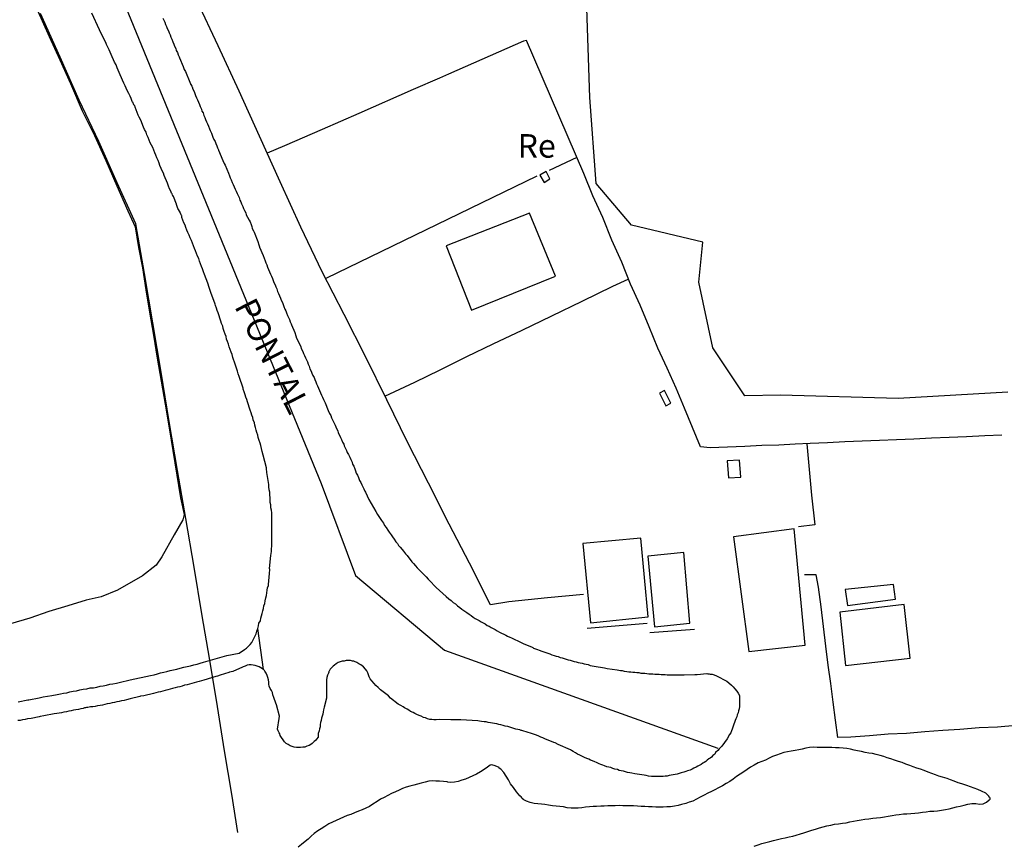
# Model space of a CAD drawing. Units: millimetres. Extents: x 190373 to 192781, y 1652120 to 1654893.
# Drawn here: x 190931 to 191036, y 1653266 to 1653354 of the extents above; entities that cross this region are included whole.
import ezdxf
from ezdxf.enums import TextEntityAlignment as Align

# ---------------------------------------------------------------- set-up
doc = ezdxf.new("R2010")
doc.units = ezdxf.units.MM
for name, color, linetype in [('V-BANHADO', 102, 'Continuous'), ('V-EDIFICACAO', 2, 'Continuous'), ('V-EIXO_DE_LOGRADOURO', 3, 'Continuous'), ('V-LAGOA', 150, 'Continuous'), ('V-LOTE', 1, 'Continuous'), ('V-NOME_DOS_LOGRADOUROS', 7, 'Continuous'), ('V-QUADRA', 2, 'Continuous'), ('V-REFERENCIA', 32, 'Continuous'), ('V-RIO', 71, 'Continuous'), ('V-TESTADA', 5, 'Continuous')]:
    doc.layers.add(name, color=color, linetype=linetype)

msp = doc.modelspace()

# ---------------------------------------------------------------- linework, layer by layer
at = {"layer": 'V-BANHADO'}
msp.add_lwpolyline([(191035.98, 1653314.38), (191024.32, 1653313.7), (191011.81, 1653314.08), (191008, 1653314), (191008, 1653314), (191004.59, 1653319.1), (191003.12, 1653326.08), (191003.55, 1653330.36), (190995.96, 1653332.16), (190992.2, 1653336.59), (190991.51, 1653345.75), (190990.93, 1653362.72), (190990.43, 1653377.28), (190990.39, 1653393.27), (190993.22, 1653396.87), (191001.66, 1653395.6), (191013.47, 1653390.72), (191025.74, 1653385.54), (191031.2, 1653385.54), (191038.4, 1653383.66)], dxfattribs=at)
at = {"layer": 'V-EDIFICACAO'}
for points in [[(190986.2, 1653337.47), (190986.66, 1653336.7), (190987.26, 1653337.11), (190986.87, 1653337.89), (190986.2, 1653337.47)], [(190976.23, 1653329.95), (190978.91, 1653323.1), (190987.86, 1653326.73), (190985.08, 1653333.45), (190976.23, 1653329.95)], [(190999.44, 1653314.55), (190998.91, 1653314.27), (190999.61, 1653312.95), (191000.14, 1653313.23), (190999.44, 1653314.55)], [(191006.13, 1653307.09), (191006.25, 1653305.26), (191007.59, 1653305.36), (191007.42, 1653307.14), (191006.13, 1653307.09)], [(191006.79, 1653299), (191008.42, 1653286.78), (191014.43, 1653287.45), (191013.27, 1653299.83), (191006.79, 1653299)], [(190990.77, 1653298.3), (190991.6, 1653289.83), (190997.71, 1653290.47), (190996.95, 1653298.84), (190990.77, 1653298.3)], [(190997.68, 1653296.95), (190998.38, 1653289.41), (191002.14, 1653289.79), (191001.52, 1653297.33), (190997.68, 1653296.95)], [(191018.67, 1653293.39), (191018.92, 1653291.67), (191024.02, 1653292.35), (191023.82, 1653293.91), (191018.67, 1653293.39)], [(191018.1, 1653290.98), (191018.71, 1653285.29), (191025.6, 1653286.08), (191024.96, 1653291.79), (191018.1, 1653290.98)]]:
    msp.add_lwpolyline(points, close=True, dxfattribs=at)
at = {"layer": 'V-EIXO_DE_LOGRADOURO'}
msp.add_lwpolyline([(190816.91, 1653763.13), (190814.55, 1653743.16), (190813.86, 1653723.8), (190816.07, 1653703.45), (190818.21, 1653683.1), (190820.42, 1653662.75), (190823.62, 1653642.4), (190828.04, 1653622.13), (190832.69, 1653602.92), (190839.25, 1653584.55), (190846.72, 1653565.73), (190855.28, 1653546.6), (190901.96, 1653443.08), (190937.82, 1653365.92), (190962.94, 1653304.68), (190966.57, 1653294.88), (190976.05, 1653286.92), (191005.12, 1653276.51)], dxfattribs=at)
at = {"layer": 'V-LAGOA'}
msp.add_lwpolyline([(190932.79, 1653354.92), (190934, 1653352.25), (190935.11, 1653349.75), (190935.11, 1653349.75), (190936.25, 1653347.23), (190937.5, 1653344.33), (190938.8, 1653341.69), (190940.01, 1653339.03), (190941.18, 1653336.36), (190942.37, 1653333.69), (190943.13, 1653331.97), (190943.49, 1653329.78), (190943.93, 1653327.62), (190944.28, 1653325.29), (190944.68, 1653322.91), (190945.08, 1653320.45), (190945.47, 1653318), (190945.92, 1653315.55), (190946.32, 1653313.1), (190946.75, 1653310.58), (190947.98, 1653303.14), (190948.35, 1653301.38), (190948.22, 1653300.82), (190947.29, 1653299.19), (190945.97, 1653296.85), (190945.37, 1653295.99), (190943.93, 1653294.85), (190941.25, 1653293.32), (190939.51, 1653292.62), (190937.91, 1653292.24), (190935.96, 1653291.65), (190933.96, 1653291.05), (190931.92, 1653290.32), (190929.86, 1653289.75)], dxfattribs=at)
at = {"layer": 'V-LOTE'}
for points in [[(190980.93, 1653291.76), (190978.72, 1653296.19), (190976.54, 1653300.33), (190974.36, 1653304.7), (190972.13, 1653309.07), (190969.9, 1653313.59), (190967.67, 1653318.13), (190965.36, 1653322.67), (190963.05, 1653327.21), (190960.76, 1653331.94), (190958.57, 1653336.78), (190956.38, 1653341.62), (190954.19, 1653346.44), (190951.98, 1653351.24), (190949.73, 1653356)], [(190954.07, 1653267.52), (190953.43, 1653271.62), (190952.64, 1653276.21), (190951.9, 1653280.95), (190951.07, 1653285.86), (190950.24, 1653290.8), (190949.41, 1653295.78), (190948.53, 1653300.93), (190947.65, 1653306.06), (190946.77, 1653311.25), (190945.89, 1653316.51), (190945.01, 1653321.77), (190944.13, 1653327.03), (190943.21, 1653332.29), (190941.23, 1653336.67), (190939.27, 1653341.05), (190937.2, 1653345.45), (190935.15, 1653350.04), (190933.06, 1653354.68)], [(191035.35, 1653309.8), (191033.55, 1653309.74), (191031.6, 1653309.63), (191029.74, 1653309.58), (191027.86, 1653309.48), (191025.99, 1653309.38), (191024.15, 1653309.31), (191022.32, 1653309.24), (191020.49, 1653309.17), (191018.66, 1653309.1), (191016.81, 1653309), (191014.96, 1653308.91), (191013.35, 1653308.85), (191011.61, 1653308.75), (191009.83, 1653308.72), (191007.99, 1653308.62), (191006.16, 1653308.54), (191004.33, 1653308.46), (191003.3, 1653308.58), (191002.45, 1653310.63), (191001.58, 1653312.68), (191000.71, 1653314.82), (190999.74, 1653316.94), (190998.76, 1653319.06), (190997.81, 1653321.35), (190996.86, 1653323.65), (190995.83, 1653325.89), (190994.91, 1653328.24), (190993.86, 1653330.56), (190992.9, 1653332.98), (190991.84, 1653335.3), (190990.86, 1653337.65), (190984.78, 1653351.82), (190984.45, 1653351.73), (190976.46, 1653348.22), (190975.52, 1653347.81), (190972.73, 1653346.6), (190966.92, 1653344.05), (190963.02, 1653342.33), (190959.04, 1653340.61), (190957.19, 1653339.82)], [(190990.13, 1653339.35), (190987.18, 1653337.98)], [(190985.87, 1653337.37), (190963.42, 1653326.48)], [(190969.72, 1653313.95), (190972.9, 1653315.44), (190975.6, 1653316.76), (190978.42, 1653318.17), (190981.22, 1653319.54), (190984.31, 1653320.97), (190987.46, 1653322.52), (190990.71, 1653324.09), (190993.96, 1653325.66), (190995.59, 1653326.43)], [(191014.6, 1653308.9), (191015.11, 1653303.44), (191015.44, 1653300.28), (191013.73, 1653300.06)], [(191036.87, 1653278.92), (191034.89, 1653278.74), (191032.92, 1653278.67), (191030.89, 1653278.48), (191029.07, 1653278.39), (191027.14, 1653278.23), (191025.21, 1653278.07), (191023.26, 1653277.98), (191021.27, 1653277.82), (191019.28, 1653277.66), (191017.9, 1653277.62), (191017.64, 1653279.49), (191017.39, 1653281.41), (191017.15, 1653283.38), (191016.88, 1653285.35), (191016.61, 1653287.35), (191016.37, 1653289.44), (191016.13, 1653291.53), (191015.84, 1653293.62), (191015.6, 1653294.96), (191014.36, 1653294.94)], [(190990.83, 1653292.87), (190987, 1653292.5), (190982.9, 1653292.07), (190980.93, 1653291.76)]]:
    msp.add_lwpolyline(points, dxfattribs=at)
at = {"layer": 'V-QUADRA'}
msp.add_lwpolyline([(190946.09, 1653354.2), (190946.18, 1653353.99), (190946.29, 1653353.78), (190946.37, 1653353.52), (190946.48, 1653353.31), (190946.56, 1653353.09), (190946.56, 1653353.09), (190946.67, 1653352.84), (190946.75, 1653352.63), (190946.86, 1653352.41), (190946.95, 1653352.16), (190947.05, 1653351.94), (190947.14, 1653351.69), (190947.24, 1653351.43), (190947.33, 1653351.22), (190947.46, 1653350.96), (190947.52, 1653350.75), (190947.63, 1653350.54), (190947.71, 1653350.28), (190947.82, 1653350.07), (190947.87, 1653349.96), (190948.25, 1653349.04), (190948.37, 1653348.74), (190948.49, 1653348.51), (190948.95, 1653347.38), (190948.99, 1653347.27), (190949.02, 1653347.23), (190949.04, 1653347.16), (190949.08, 1653347.12), (190949.16, 1653346.95), (190949.21, 1653346.87), (190949.29, 1653346.65), (190949.4, 1653346.4), (190949.48, 1653346.19), (190949.57, 1653345.97), (190949.67, 1653345.72), (190949.78, 1653345.5), (190949.87, 1653345.25), (190949.97, 1653344.99), (190950.06, 1653344.78), (190950.19, 1653344.52), (190950.25, 1653344.31), (190950.36, 1653344.1), (190950.44, 1653343.84), (190950.55, 1653343.63), (190950.64, 1653343.41), (190950.74, 1653343.16), (190950.83, 1653342.94), (190950.95, 1653342.69), (190951.06, 1653342.43), (190951.12, 1653342.22), (190951.25, 1653341.96), (190951.34, 1653341.75), (190951.4, 1653341.54), (190951.51, 1653341.28), (190951.64, 1653341.07), (190951.72, 1653340.85), (190951.83, 1653340.6), (190951.91, 1653340.39), (190952, 1653340.17), (190952, 1653340.15), (190952.47, 1653339.06), (190952.62, 1653338.72), (190952.71, 1653338.53), (190953.07, 1653337.7), (190953.17, 1653337.4), (190953.26, 1653337.19), (190953.36, 1653336.97), (190953.45, 1653336.72), (190953.56, 1653336.5), (190953.68, 1653336.25), (190953.77, 1653335.99), (190953.88, 1653335.78), (190953.98, 1653335.52), (190954.09, 1653335.31), (190954.2, 1653335.1), (190954.28, 1653334.84), (190954.39, 1653334.63), (190954.47, 1653334.42), (190954.58, 1653334.16), (190954.66, 1653333.95), (190954.79, 1653333.73), (190954.9, 1653333.48), (190954.96, 1653333.26), (190955.09, 1653333.03), (190955.26, 1653332.71), (190955.37, 1653332.5), (190955.47, 1653332.24), (190955.54, 1653332.03), (190955.6, 1653331.81), (190955.73, 1653331.56), (190955.8, 1653331.41), (190956.18, 1653330.41), (190956.31, 1653330.07), (190956.37, 1653329.85), (190956.38, 1653329.83), (190956.75, 1653328.93), (190956.86, 1653328.66), (190956.97, 1653328.36), (190957.03, 1653328.15), (190957.14, 1653327.93), (190957.22, 1653327.68), (190957.33, 1653327.46), (190957.42, 1653327.21), (190957.54, 1653326.95), (190957.63, 1653326.74), (190957.76, 1653326.48), (190957.76, 1653326.48), (190957.82, 1653326.27), (190957.91, 1653326.06), (190958.03, 1653325.8), (190958.1, 1653325.59), (190958.2, 1653325.37), (190958.29, 1653325.12), (190958.4, 1653324.9), (190958.48, 1653324.65), (190958.59, 1653324.39), (190958.67, 1653324.18), (190958.8, 1653323.92), (190958.87, 1653323.71), (190958.97, 1653323.5), (190959.06, 1653323.24), (190959.16, 1653323.03), (190959.25, 1653322.82), (190959.36, 1653322.56), (190959.44, 1653322.35), (190959.55, 1653322.13), (190959.63, 1653321.88), (190959.72, 1653321.66), (190959.76, 1653321.56), (190960.12, 1653320.73), (190960.25, 1653320.38), (190960.3, 1653320.15), (190960.72, 1653319.32), (190960.85, 1653318.98), (190960.98, 1653318.72), (190961.04, 1653318.51), (190961.15, 1653318.29), (190961.27, 1653318.04), (190961.36, 1653317.83), (190961.47, 1653317.61), (190961.55, 1653317.36), (190961.66, 1653317.14), (190961.74, 1653316.89), (190961.87, 1653316.63), (190961.94, 1653316.42), (190962.06, 1653316.16), (190962.17, 1653315.95), (190962.26, 1653315.74), (190962.36, 1653315.48), (190962.45, 1653315.27), (190962.55, 1653315.05), (190962.64, 1653314.8), (190962.75, 1653314.58), (190962.87, 1653314.33), (190962.96, 1653314.07), (190963.07, 1653313.86), (190963.17, 1653313.6), (190963.28, 1653313.39), (190963.35, 1653313.24), (190963.69, 1653312.45), (190963.83, 1653312.11), (190963.96, 1653311.9), (190964.03, 1653311.64), (190964.05, 1653311.58), (190964.41, 1653310.87), (190964.56, 1653310.53), (190964.69, 1653310.28), (190964.75, 1653310.06), (190964.88, 1653309.81), (190964.99, 1653309.55), (190965.11, 1653309.34), (190965.2, 1653309.08), (190965.33, 1653308.87), (190965.39, 1653308.66), (190965.52, 1653308.4), (190965.62, 1653308.19), (190965.71, 1653307.97), (190965.84, 1653307.74), (190965.97, 1653307.46), (190966.07, 1653307.21), (190966.22, 1653306.95), (190966.24, 1653306.91), (190966.26, 1653306.74), (190966.33, 1653306.63), (190966.39, 1653306.5), (190966.5, 1653306.23), (190966.59, 1653306.01), (190966.67, 1653305.76), (190966.78, 1653305.54), (190966.9, 1653305.31), (190967.01, 1653304.99), (190967.14, 1653304.78), (190967.27, 1653304.52), (190967.35, 1653304.31), (190967.46, 1653304.09), (190967.59, 1653303.84), (190967.63, 1653303.73), (190968.01, 1653302.98), (190968.74, 1653301.68), (190968.93, 1653301.36), (190969.08, 1653301.15), (190969.21, 1653300.94), (190969.36, 1653300.72), (190969.55, 1653300.43), (190969.68, 1653300.21), (190969.85, 1653299.98), (190970.02, 1653299.7), (190970.02, 1653299.7), (190970.17, 1653299.48), (190970.36, 1653299.19), (190970.53, 1653298.98), (190970.68, 1653298.76), (190970.89, 1653298.46), (190971.04, 1653298.29), (190971.17, 1653298.08), (190971.34, 1653297.91), (190971.53, 1653297.65), (190971.68, 1653297.46), (190971.89, 1653297.18), (190972.07, 1653296.99), (190972.26, 1653296.76), (190972.39, 1653296.58), (190972.58, 1653296.33), (190972.75, 1653296.16), (190972.96, 1653295.91), (190973.15, 1653295.71), (190973.43, 1653295.41), (190973.69, 1653295.16), (190973.9, 1653294.94), (190974.09, 1653294.75), (190974.32, 1653294.5), (190974.43, 1653294.39), (190975.18, 1653293.6), (190976.22, 1653292.64), (190976.52, 1653292.4), (190976.76, 1653292.21), (190976.99, 1653292.02), (190977.21, 1653291.85), (190977.44, 1653291.66), (190977.68, 1653291.47), (190977.91, 1653291.3), (190978.21, 1653291.08), (190978.42, 1653290.93), (190978.68, 1653290.76), (190978.89, 1653290.61), (190979.11, 1653290.46), (190979.32, 1653290.31), (190979.53, 1653290.21), (190979.75, 1653290.08), (190979.96, 1653289.95), (190980.17, 1653289.84), (190980.39, 1653289.72), (190980.6, 1653289.57), (190980.81, 1653289.48), (190981.03, 1653289.35), (190981.24, 1653289.23), (190981.45, 1653289.12), (190981.66, 1653288.99), (190981.92, 1653288.86), (190982.13, 1653288.74), (190982.35, 1653288.63), (190982.56, 1653288.52), (190982.77, 1653288.42), (190982.99, 1653288.33), (190983.18, 1653288.23), (190984.22, 1653287.73), (190984.5, 1653287.59), (190985.29, 1653287.27), (190985.44, 1653287.21), (190985.52, 1653287.16), (190985.72, 1653287.09), (190985.93, 1653287.01), (190986.14, 1653286.92), (190986.4, 1653286.84), (190986.61, 1653286.75), (190986.83, 1653286.67), (190987.04, 1653286.6), (190987.25, 1653286.54), (190987.46, 1653286.45), (190987.72, 1653286.37), (190987.93, 1653286.31), (190988.15, 1653286.24), (190988.36, 1653286.16), (190988.57, 1653286.11), (190988.79, 1653286.03), (190989, 1653285.99), (190989.21, 1653285.92), (190989.43, 1653285.86), (190989.64, 1653285.8), (190989.85, 1653285.73), (190990.07, 1653285.69), (190990.28, 1653285.62), (190990.49, 1653285.6), (190990.71, 1653285.56), (190990.92, 1653285.47), (190991.13, 1653285.43), (190991.35, 1653285.39), (190991.56, 1653285.3), (190991.77, 1653285.28), (190991.96, 1653285.24), (190993.09, 1653285.05), (190993.37, 1653284.99), (190994.42, 1653284.83), (190994.76, 1653284.75), (190994.97, 1653284.75), (190995.18, 1653284.71), (190995.44, 1653284.66), (190995.65, 1653284.64), (190995.65, 1653284.64), (190995.87, 1653284.62), (190996.08, 1653284.58), (190996.29, 1653284.58), (190996.51, 1653284.54), (190996.72, 1653284.54), (190996.93, 1653284.49), (190997.15, 1653284.49), (190997.36, 1653284.47), (190997.57, 1653284.45), (190997.79, 1653284.43), (190998, 1653284.41), (190998.21, 1653284.41), (190998.43, 1653284.39), (190998.64, 1653284.39), (190998.89, 1653284.37), (190999.11, 1653284.34), (190999.32, 1653284.34), (190999.53, 1653284.34), (190999.75, 1653284.32), (190999.96, 1653284.32), (191000.17, 1653284.32), (191000.39, 1653284.3), (191000.6, 1653284.3), (191000.81, 1653284.32), (191001.03, 1653284.3), (191001.24, 1653284.32), (191001.5, 1653284.32), (191001.56, 1653284.31), (191002.69, 1653284.34), (191002.92, 1653284.35), (191003.97, 1653284.45), (191004.05, 1653284.43), (191004.2, 1653284.41), (191004.31, 1653284.39), (191004.46, 1653284.37), (191004.52, 1653284.37), (191004.74, 1653284.32), (191004.99, 1653284.19), (191005.21, 1653284.11), (191005.42, 1653284), (191005.68, 1653283.85), (191005.89, 1653283.75), (191006.08, 1653283.62), (191006.31, 1653283.45), (191006.57, 1653283.21), (191006.76, 1653283.02), (191006.95, 1653282.81), (191007.14, 1653282.56), (191007.29, 1653282.34), (191007.42, 1653282.09), (191007.42, 1653281.83), (191007.44, 1653281.62), (191007.44, 1653281.36), (191007.42, 1653281.15), (191007.42, 1653280.94), (191007.4, 1653280.68), (191007.33, 1653280.47), (191007.29, 1653280.25), (191007.19, 1653280.04), (191007.14, 1653279.83), (191007.04, 1653279.61), (191006.97, 1653279.46), (191006.5, 1653278.14), (191006.38, 1653277.97), (191006.14, 1653277.5), (191005.54, 1653276.71), (191005.29, 1653276.43), (191005.12, 1653276.24), (191004.9, 1653276.03), (191004.8, 1653275.88), (191004.61, 1653275.71), (191004.44, 1653275.56), (191004.31, 1653275.45), (191004.18, 1653275.37), (191004.01, 1653275.22), (191003.84, 1653275.09), (191003.69, 1653274.98), (191003.54, 1653274.9), (191003.35, 1653274.77), (191003.2, 1653274.68), (191003.01, 1653274.58), (191002.82, 1653274.47), (191002.58, 1653274.36), (191002.39, 1653274.28), (191002.18, 1653274.17), (191001.92, 1653274.09), (191001.71, 1653274.02), (191001.5, 1653273.96), (191001.24, 1653273.87), (191001.03, 1653273.81), (191000.81, 1653273.75), (191000.6, 1653273.7), (191000.39, 1653273.66), (191000.17, 1653273.62), (190999.96, 1653273.58), (190999.75, 1653273.53), (190999.53, 1653273.53), (190999.32, 1653273.49), (190999.11, 1653273.49), (190999.08, 1653273.47), (190999.08, 1653273.47), (190998.08, 1653273.49), (190997.74, 1653273.53), (190997.49, 1653273.58), (190997.29, 1653273.62), (190996.29, 1653273.77), (190995.99, 1653273.83), (190995.78, 1653273.87), (190995.53, 1653273.92), (190995.31, 1653273.98), (190995.1, 1653274.04), (190994.84, 1653274.09), (190994.63, 1653274.13), (190994.44, 1653274.22), (190994.16, 1653274.28), (190993.95, 1653274.34), (190993.73, 1653274.43), (190993.52, 1653274.47), (190993.31, 1653274.53), (190993.09, 1653274.62), (190992.88, 1653274.68), (190992.67, 1653274.75), (190992.49, 1653274.83), (190992.24, 1653274.96), (190992.03, 1653275.05), (190991.81, 1653275.15), (190991.6, 1653275.24), (190991.39, 1653275.32), (190991.18, 1653275.41), (190990.96, 1653275.52), (190990.66, 1653275.64), (190990.45, 1653275.77), (190990.19, 1653275.88), (190990, 1653276.01), (190989.73, 1653276.13), (190989.57, 1653276.24), (190989.45, 1653276.31), (190988.15, 1653276.9), (190987.81, 1653277.07), (190987.7, 1653277.12), (190986.74, 1653277.5), (190986.52, 1653277.61), (190986.31, 1653277.69), (190986.1, 1653277.78), (190985.84, 1653277.88), (190985.63, 1653277.95), (190985.42, 1653278.01), (190985.2, 1653278.1), (190984.95, 1653278.18), (190984.74, 1653278.25), (190984.48, 1653278.31), (190984.27, 1653278.39), (190984.2, 1653278.37), (190984.05, 1653278.44), (190983.84, 1653278.48), (190983.63, 1653278.52), (190983.41, 1653278.61), (190983.2, 1653278.65), (190982.99, 1653278.74), (190982.79, 1653278.8), (190982.52, 1653278.86), (190982.3, 1653278.91), (190982.05, 1653278.99), (190981.84, 1653279.03), (190981.62, 1653279.08), (190981.37, 1653279.12), (190981.15, 1653279.16), (190980.94, 1653279.2), (190980.68, 1653279.25), (190980.47, 1653279.29), (190980.26, 1653279.31), (190980, 1653279.33), (190979.79, 1653279.38), (190979.6, 1653279.42), (190977.78, 1653279.5), (190977.44, 1653279.5), (190977.23, 1653279.5), (190977.02, 1653279.5), (190976.76, 1653279.53), (190976.74, 1653279.53), (190975.52, 1653279.55), (190975.18, 1653279.5), (190974.93, 1653279.5), (190974.71, 1653279.55), (190974.5, 1653279.57), (190974.24, 1653279.63), (190974.03, 1653279.72), (190973.82, 1653279.78), (190973.56, 1653279.89), (190973.37, 1653279.97), (190973.09, 1653280.1), (190972.88, 1653280.19), (190972.71, 1653280.29), (190972.45, 1653280.42), (190972.24, 1653280.55), (190972.07, 1653280.65), (190971.81, 1653280.8), (190971.64, 1653280.91), (190971.41, 1653281.06), (190971.13, 1653281.19), (190971.11, 1653281.19), (190971.11, 1653281.19), (190970.32, 1653281.83), (190970.08, 1653282.06), (190969.25, 1653282.7), (190968.98, 1653282.96), (190968.74, 1653283.17), (190968.57, 1653283.39), (190968.31, 1653283.67), (190968.14, 1653283.88), (190968.04, 1653284.09), (190967.97, 1653284.31), (190967.89, 1653284.52), (190967.78, 1653284.73), (190967.65, 1653284.9), (190967.44, 1653285.16), (190967.16, 1653285.37), (190966.95, 1653285.49), (190966.74, 1653285.62), (190966.48, 1653285.73), (190966.4, 1653285.77), (190966.27, 1653285.77), (190966.06, 1653285.82), (190965.8, 1653285.82), (190965.59, 1653285.82), (190965.37, 1653285.77), (190965.16, 1653285.75), (190964.95, 1653285.69), (190964.73, 1653285.62), (190964.54, 1653285.49), (190964.35, 1653285.35), (190964.2, 1653285.22), (190964.03, 1653285.05), (190963.9, 1653284.92), (190963.77, 1653284.69), (190963.75, 1653284.67), (190963.75, 1653284.58), (190963.71, 1653284.48), (190963.6, 1653284.26), (190963.54, 1653284.01), (190963.49, 1653283.79), (190963.49, 1653283.58), (190963.5, 1653283.34), (190963.51, 1653282.17), (190963.49, 1653281.83), (190963.5, 1653281.81), (190963.26, 1653280.85), (190963.19, 1653280.59), (190963.13, 1653280.38), (190963.09, 1653280.13), (190963.02, 1653279.91), (190962.98, 1653279.7), (190962.94, 1653279.44), (190962.85, 1653279.23), (190962.83, 1653279.02), (190962.81, 1653278.76), (190962.75, 1653278.55), (190962.7, 1653278.33), (190962.62, 1653278.08), (190962.6, 1653277.87), (190962.62, 1653277.84), (190962.6, 1653277.65), (190962.53, 1653277.61), (190962.49, 1653277.5), (190962.45, 1653277.46), (190962.34, 1653277.33), (190962.19, 1653277.2), (190962.07, 1653277.1), (190961.96, 1653276.99), (190961.83, 1653276.9), (190961.64, 1653276.79), (190961.41, 1653276.71), (190961.19, 1653276.62), (190960.98, 1653276.6), (190960.73, 1653276.56), (190960.51, 1653276.56), (190960.3, 1653276.56), (190960.04, 1653276.6), (190959.83, 1653276.67), (190959.62, 1653276.75), (190959.42, 1653276.88), (190959.19, 1653277.01), (190959.02, 1653277.16), (190958.87, 1653277.39), (190958.7, 1653277.65), (190958.55, 1653277.84), (190958.57, 1653277.86), (190958.52, 1653278.01), (190958.46, 1653278.12), (190958.37, 1653278.33), (190958.27, 1653278.53), (190958.46, 1653279.66), (190958.51, 1653279.89), (190958.16, 1653281.11), (190958.12, 1653281.3), (190957.91, 1653281.89), (190957.8, 1653282.17), (190957.74, 1653282.43), (190957.63, 1653282.64), (190957.52, 1653282.86), (190957.39, 1653283.11), (190957.35, 1653283.32), (190957.35, 1653283.32), (190957.35, 1653283.54), (190957.31, 1653283.79), (190957.25, 1653284.01), (190957.18, 1653284.22), (190957.08, 1653284.48), (190956.95, 1653284.69), (190956.9, 1653284.75), (190956.78, 1653284.86), (190956.18, 1653289.25), (190956.25, 1653289.51), (190956.31, 1653289.81), (190956.46, 1653290.06), (190956.52, 1653290.32), (190956.58, 1653290.57), (190956.67, 1653290.83), (190956.71, 1653291.13), (190956.8, 1653291.38), (190956.84, 1653291.64), (190956.92, 1653291.9), (190956.97, 1653292.19), (190957.05, 1653292.49), (190957.1, 1653292.75), (190957.16, 1653293.05), (190957.2, 1653293.3), (190957.22, 1653293.56), (190957.31, 1653293.82), (190957.33, 1653293.92), (190957.42, 1653295.09), (190957.46, 1653295.52), (190957.44, 1653295.63), (190957.59, 1653297.01), (190957.63, 1653297.44), (190957.65, 1653297.7), (190957.67, 1653297.99), (190957.67, 1653298.29), (190957.67, 1653298.55), (190957.67, 1653298.81), (190957.67, 1653299.1), (190957.67, 1653299.36), (190957.67, 1653299.66), (190957.67, 1653299.91), (190957.67, 1653300.17), (190957.67, 1653300.47), (190957.67, 1653300.72), (190957.67, 1653300.98), (190957.67, 1653301.24), (190957.67, 1653301.53), (190957.63, 1653301.83), (190957.59, 1653302.09), (190957.57, 1653302.39), (190957.52, 1653302.64), (190957.52, 1653302.9), (190957.5, 1653303.16), (190957.48, 1653303.45), (190957.46, 1653303.75), (190957.39, 1653304.01), (190957.37, 1653304.31), (190957.35, 1653304.56), (190957.36, 1653304.58), (190957.16, 1653305.84), (190957.1, 1653306.27), (190957.1, 1653306.33), (190956.75, 1653307.68), (190956.65, 1653308.08), (190956.58, 1653308.4), (190956.5, 1653308.7), (190956.44, 1653308.96), (190956.35, 1653309.25), (190956.24, 1653309.55), (190956.2, 1653309.81), (190956.09, 1653310.11), (190956.01, 1653310.36), (190955.95, 1653310.62), (190955.88, 1653310.87), (190955.82, 1653311.13), (190955.82, 1653311.13), (190955.71, 1653311.43), (190955.65, 1653311.68), (190955.56, 1653311.94), (190955.47, 1653312.2), (190955.37, 1653312.49), (190955.28, 1653312.79), (190955.2, 1653313.05), (190955.09, 1653313.35), (190955.03, 1653313.6), (190954.92, 1653313.86), (190954.84, 1653314.12), (190954.73, 1653314.41), (190954.64, 1653314.71), (190954.63, 1653314.82), (190954.22, 1653316.05), (190954.11, 1653316.35), (190954.03, 1653316.61), (190953.71, 1653317.57), (190953.6, 1653317.87), (190953.54, 1653318.08), (190953.45, 1653318.38), (190953.37, 1653318.64), (190953.24, 1653318.93), (190953.15, 1653319.23), (190953.07, 1653319.49), (190952.98, 1653319.79), (190952.87, 1653320.04), (190952.81, 1653320.3), (190952.73, 1653320.56), (190952.6, 1653320.85), (190952.51, 1653321.15), (190952.45, 1653321.41), (190952.34, 1653321.71), (190952.26, 1653321.96), (190952.15, 1653322.26), (190952.09, 1653322.52), (190951.96, 1653322.82), (190951.87, 1653323.07), (190951.79, 1653323.33), (190951.7, 1653323.63), (190951.66, 1653323.77), (190951.19, 1653325.01), (190951.08, 1653325.33), (190950.98, 1653325.63), (190950.91, 1653325.89), (190950.87, 1653325.99), (190950.53, 1653326.91), (190950.4, 1653327.2), (190950.29, 1653327.51), (190950.19, 1653327.76), (190950.08, 1653328.06), (190950, 1653328.32), (190949.91, 1653328.62), (190949.78, 1653328.87), (190949.68, 1653329.13), (190949.55, 1653329.43), (190949.46, 1653329.68), (190949.36, 1653329.98), (190949.25, 1653330.24), (190949.12, 1653330.53), (190948.99, 1653330.83), (190948.89, 1653331.09), (190948.76, 1653331.39), (190948.65, 1653331.64), (190948.53, 1653331.9), (190948.46, 1653332.15), (190948.33, 1653332.41), (190948.2, 1653332.71), (190948.1, 1653332.97), (190948.12, 1653333.03), (190948.1, 1653333.14), (190948.08, 1653333.18), (190948.03, 1653333.26), (190947.93, 1653333.52), (190947.93, 1653333.54), (190947.69, 1653333.94), (190947.54, 1653334.37), (190947.55, 1653334.39), (190947.22, 1653335.23), (190947.16, 1653335.31), (190947.12, 1653335.37), (190947.08, 1653335.5), (190946.99, 1653335.56), (190946.93, 1653335.78), (190946.8, 1653336.04), (190946.69, 1653336.33), (190946.58, 1653336.63), (190946.48, 1653336.89), (190946.35, 1653337.19), (190946.24, 1653337.44), (190946.16, 1653337.7), (190946.03, 1653337.95), (190945.9, 1653338.21), (190945.77, 1653338.51), (190945.69, 1653338.77), (190945.58, 1653339.06), (190945.46, 1653339.32), (190945.35, 1653339.62), (190945.24, 1653339.87), (190945.13, 1653340.13), (190945.13, 1653340.13), (190945.01, 1653340.43), (190944.88, 1653340.68), (190944.75, 1653340.94), (190944.62, 1653341.2), (190944.54, 1653341.49), (190944.39, 1653341.79), (190944.3, 1653342.05), (190944.13, 1653342.35), (190944.03, 1653342.58), (190943.73, 1653343.35), (190943.58, 1653343.66), (190943.47, 1653343.86), (190943.13, 1653344.73), (190943.09, 1653344.88), (190943.04, 1653344.9), (190942.98, 1653345.03), (190942.94, 1653345.22), (190942.87, 1653345.24), (190942.83, 1653345.33), (190942.7, 1653345.63), (190942.62, 1653345.89), (190942.47, 1653346.19), (190942.32, 1653346.44), (190942.19, 1653346.74), (190942.06, 1653347), (190941.94, 1653347.29), (190941.81, 1653347.59), (190941.68, 1653347.85), (190941.55, 1653348.15), (190941.45, 1653348.4), (190941.34, 1653348.66), (190941.23, 1653348.92), (190941.11, 1653349.21), (190940.93, 1653349.51), (190940.85, 1653349.77), (190940.7, 1653350.07), (190940.59, 1653350.32), (190940.47, 1653350.58), (190940.36, 1653350.83), (190940.23, 1653351.09), (190940.1, 1653351.39), (190940.04, 1653351.49), (190939.33, 1653352.96), (190938.54, 1653354.72)], dxfattribs=at)
at = {"layer": 'V-REFERENCIA'}
for points in [[(190930.7, 1653281.44), (190931.04, 1653281.51), (190931.38, 1653281.57), (190931.73, 1653281.64), (190931.83, 1653281.66), (190932.92, 1653281.85), (190933.37, 1653281.96), (190934.28, 1653282.1), (190934.84, 1653282.21), (190935.18, 1653282.28), (190935.52, 1653282.34), (190935.86, 1653282.4), (190936.2, 1653282.49), (190936.54, 1653282.57), (190936.89, 1653282.62), (190937.27, 1653282.7), (190937.61, 1653282.79), (190937.99, 1653282.83), (190938.34, 1653282.92), (190938.72, 1653282.94), (190939.06, 1653283), (190939.4, 1653283.09), (190939.74, 1653283.15), (190940.08, 1653283.21), (190940.43, 1653283.3), (190940.77, 1653283.36), (190941.15, 1653283.43), (190941.15, 1653283.43), (190941.43, 1653283.49), (190942.6, 1653283.77), (190943.09, 1653283.88), (190944.26, 1653284.13), (190944.78, 1653284.24), (190945.16, 1653284.32), (190945.5, 1653284.41), (190945.84, 1653284.51), (190946.18, 1653284.58), (190946.52, 1653284.66), (190946.86, 1653284.75), (190947.21, 1653284.83), (190947.59, 1653284.92), (190947.93, 1653285.03), (190948.31, 1653285.11), (190948.66, 1653285.2), (190949.04, 1653285.28), (190949.38, 1653285.37), (190949.72, 1653285.45), (190950.06, 1653285.54), (190950.4, 1653285.65), (190951.65, 1653286.01), (190952.89, 1653286.37), (190954.21, 1653286.62), (190954.77, 1653287.01), (190954.97, 1653287.16), (190955.18, 1653287.33), (190955.39, 1653287.54), (190955.54, 1653287.76), (190955.73, 1653288.1), (190955.88, 1653288.4), (190956.01, 1653288.66), (190956.09, 1653288.95), (190956.18, 1653289.25)], [(190956.78, 1653284.86), (190956.5, 1653285.05), (190956.33, 1653285.16), (190956.12, 1653285.24), (190955.91, 1653285.3), (190955.69, 1653285.35), (190955.48, 1653285.37), (190955.27, 1653285.37), (190955.05, 1653285.32), (190954.84, 1653285.24), (190954.63, 1653285.15), (190954.56, 1653285.12), (190953.52, 1653284.66), (190953.18, 1653284.58), (190953.11, 1653284.56), (190952.2, 1653284.26), (190951.91, 1653284.15), (190951.73, 1653284.13), (190950.46, 1653283.75), (190950.19, 1653283.66), (190949.94, 1653283.6), (190949.68, 1653283.53), (190949.42, 1653283.45), (190949.17, 1653283.38), (190948.91, 1653283.32), (190948.66, 1653283.23), (190948.4, 1653283.19), (190948.14, 1653283.11), (190947.89, 1653283.04), (190947.63, 1653282.98), (190947.38, 1653282.92), (190947.12, 1653282.85), (190946.86, 1653282.77), (190946.61, 1653282.7), (190946.35, 1653282.64), (190946.1, 1653282.57), (190945.84, 1653282.51), (190945.59, 1653282.45), (190945.33, 1653282.38), (190945.09, 1653282.32), (190944.05, 1653282.06), (190943.71, 1653282.02), (190943.64, 1653282), (190942.6, 1653281.74), (190942.22, 1653281.64), (190941.96, 1653281.59), (190941.7, 1653281.53), (190941.45, 1653281.47), (190941.19, 1653281.42), (190940.94, 1653281.36), (190940.68, 1653281.32), (190940.43, 1653281.25), (190940.17, 1653281.21), (190939.91, 1653281.14), (190939.66, 1653281.08), (190939.4, 1653281.04), (190939.15, 1653281), (190938.89, 1653280.93), (190938.63, 1653280.89), (190938.38, 1653280.89), (190938.12, 1653280.83), (190937.95, 1653280.83), (190937.87, 1653280.78), (190937.76, 1653280.78), (190937.61, 1653280.74), (190937.35, 1653280.68), (190937.1, 1653280.63), (190936.84, 1653280.57), (190936.59, 1653280.53), (190936.33, 1653280.48), (190936.08, 1653280.44), (190935.82, 1653280.38), (190935.56, 1653280.33), (190935.31, 1653280.27), (190935.05, 1653280.23), (190934.8, 1653280.19), (190934.54, 1653280.17), (190934.52, 1653280.17), (190933.43, 1653279.93), (190933.05, 1653279.87), (190932.94, 1653279.85), (190932.07, 1653279.67), (190931.68, 1653279.61), (190931.43, 1653279.55), (190931.17, 1653279.5), (190930.92, 1653279.46), (190930.66, 1653279.44)]]:
    msp.add_lwpolyline(points, dxfattribs=at)
at = {"layer": 'V-RIO'}
msp.add_lwpolyline([(191009, 1653266.09), (191009.43, 1653266.22), (191009.81, 1653266.35), (191010.24, 1653266.48), (191010.66, 1653266.56), (191011.05, 1653266.67), (191011.48, 1653266.78), (191011.9, 1653266.88), (191012.29, 1653266.97), (191012.71, 1653267.05), (191013.1, 1653267.12), (191013.48, 1653267.24), (191013.91, 1653267.37), (191014.29, 1653267.5), (191014.72, 1653267.63), (191015.14, 1653267.76), (191015.53, 1653267.88), (191015.95, 1653268.01), (191016.34, 1653268.12), (191016.72, 1653268.23), (191017.15, 1653268.31), (191017.53, 1653268.4), (191017.96, 1653268.44), (191018.38, 1653268.52), (191018.77, 1653268.57), (191019.19, 1653268.67), (191019.58, 1653268.74), (191019.96, 1653268.82), (191020.39, 1653268.86), (191020.77, 1653268.93), (191021.2, 1653268.97), (191021.62, 1653269.04), (191022.01, 1653269.08), (191022.44, 1653269.14), (191022.86, 1653269.21), (191023.25, 1653269.27), (191023.67, 1653269.35), (191024.06, 1653269.4), (191024.44, 1653269.44), (191024.87, 1653269.5), (191025.25, 1653269.52), (191025.68, 1653269.55), (191026.1, 1653269.59), (191026.1, 1653269.59), (191026.49, 1653269.63), (191026.91, 1653269.7), (191027.3, 1653269.74), (191027.68, 1653269.78), (191028.11, 1653269.8), (191028.49, 1653269.82), (191028.92, 1653269.91), (191029.34, 1653269.99), (191029.73, 1653270.06), (191030.15, 1653270.16), (191030.54, 1653270.25), (191030.92, 1653270.33), (191031.35, 1653270.44), (191031.73, 1653270.53), (191032.16, 1653270.61), (191032.59, 1653270.63), (191032.97, 1653270.55), (191033.35, 1653270.57), (191033.56, 1653270.7), (191033.71, 1653270.76), (191034.01, 1653271.02), (191034.1, 1653271.06), (191034.12, 1653271.19), (191034.06, 1653271.26), (191034.01, 1653271.3), (191033.97, 1653271.38), (191033.86, 1653271.51), (191033.63, 1653271.7), (191033.18, 1653271.94), (191032.8, 1653272.11), (191032.41, 1653272.25), (191032.03, 1653272.38), (191031.62, 1653272.53), (191031.09, 1653272.72), (191030.71, 1653272.83), (191030.28, 1653272.98), (191029.9, 1653273.13), (191029.53, 1653273.26), (191029.05, 1653273.41), (191028.66, 1653273.53), (191028.28, 1653273.66), (191027.89, 1653273.79), (191027.51, 1653273.94), (191027.08, 1653274.11), (191026.7, 1653274.26), (191026.32, 1653274.39), (191025.93, 1653274.51), (191025.55, 1653274.66), (191025.12, 1653274.81), (191024.74, 1653274.98), (191024.35, 1653275.07), (191023.93, 1653275.24), (191023.54, 1653275.35), (191023.16, 1653275.48), (191022.78, 1653275.6), (191022.39, 1653275.73), (191021.97, 1653275.84), (191021.58, 1653275.92), (191021.2, 1653275.98), (191020.81, 1653276.05), (191020.43, 1653276.13), (191020, 1653276.22), (191019.62, 1653276.29), (191019.24, 1653276.39), (191018.85, 1653276.46), (191018.47, 1653276.5), (191018.04, 1653276.54), (191017.66, 1653276.54), (191017.27, 1653276.56), (191016.85, 1653276.56), (191016.46, 1653276.56), (191016.08, 1653276.56), (191015.7, 1653276.58), (191015.31, 1653276.6), (191014.89, 1653276.56), (191014.5, 1653276.5), (191014.12, 1653276.41), (191013.74, 1653276.33), (191013.35, 1653276.24), (191012.93, 1653276.18), (191012.54, 1653276.11), (191012.16, 1653276.03), (191011.77, 1653275.9), (191011.39, 1653275.77), (191010.96, 1653275.6), (191010.58, 1653275.43), (191010.2, 1653275.22), (191009.81, 1653275.07), (191009.43, 1653274.94), (191009, 1653274.71), (191008.62, 1653274.47), (191008.25, 1653274.22), (191007.89, 1653273.98), (191007.51, 1653273.75), (191007.12, 1653273.47), (191006.78, 1653273.19), (191006.4, 1653272.96), (191006.02, 1653272.73), (191005.63, 1653272.49), (191005.21, 1653272.28), (191005.21, 1653272.28), (191004.82, 1653272.06), (191004.44, 1653271.89), (191004.05, 1653271.72), (191003.67, 1653271.51), (191003.24, 1653271.3), (191002.86, 1653271.08), (191002.48, 1653270.87), (191002.09, 1653270.74), (191001.71, 1653270.61), (191001.28, 1653270.51), (191000.9, 1653270.4), (191000.51, 1653270.33), (191000.09, 1653270.27), (190999.7, 1653270.25), (190999.32, 1653270.21), (190998.94, 1653270.21), (190998.55, 1653270.21), (190998.13, 1653270.25), (190997.74, 1653270.25), (190997.36, 1653270.29), (190996.98, 1653270.29), (190996.59, 1653270.33), (190996.16, 1653270.36), (190995.78, 1653270.38), (190995.4, 1653270.38), (190995.01, 1653270.38), (190994.63, 1653270.4), (190994.2, 1653270.38), (190993.82, 1653270.38), (190993.44, 1653270.36), (190993.05, 1653270.33), (190992.67, 1653270.33), (190992.24, 1653270.31), (190991.86, 1653270.29), (190991.47, 1653270.25), (190991.05, 1653270.21), (190990.66, 1653270.16), (190990.28, 1653270.12), (190989.9, 1653270.12), (190989.51, 1653270.12), (190989.09, 1653270.16), (190988.7, 1653270.25), (190988.32, 1653270.29), (190987.93, 1653270.33), (190987.55, 1653270.38), (190987.12, 1653270.42), (190986.74, 1653270.51), (190986.36, 1653270.55), (190985.97, 1653270.57), (190985.59, 1653270.63), (190985.16, 1653270.72), (190984.78, 1653270.85), (190984.43, 1653271.04), (190984.43, 1653271.08), (190984.24, 1653271.21), (190984.24, 1653271.28), (190984.07, 1653271.42), (190983.71, 1653271.85), (190983.39, 1653272.32), (190983.09, 1653272.71), (190982.86, 1653273.13), (190982.6, 1653273.52), (190982.35, 1653273.9), (190982.03, 1653274.26), (190981.88, 1653274.36), (190981.88, 1653274.43), (190981.45, 1653274.62), (190981.07, 1653274.73), (190980.92, 1653274.71), (190980.64, 1653274.49), (190980.26, 1653274.24), (190979.87, 1653273.98), (190979.45, 1653273.73), (190979.06, 1653273.56), (190978.68, 1653273.39), (190978.3, 1653273.21), (190977.91, 1653273.09), (190977.49, 1653272.94), (190977.1, 1653272.87), (190976.72, 1653272.85), (190976.41, 1653272.89), (190976.33, 1653272.92), (190975.95, 1653272.94), (190975.52, 1653272.98), (190975.14, 1653273), (190974.76, 1653273.02), (190974.37, 1653272.98), (190973.99, 1653272.9), (190973.56, 1653272.79), (190973.18, 1653272.68), (190972.79, 1653272.58), (190972.37, 1653272.47), (190971.98, 1653272.36), (190971.6, 1653272.21), (190971.22, 1653272.04), (190970.83, 1653271.85), (190970.41, 1653271.66), (190970.02, 1653271.47), (190969.64, 1653271.25), (190969.25, 1653271.06), (190969.25, 1653271.06), (190968.87, 1653270.83), (190968.44, 1653270.53), (190968.06, 1653270.29), (190967.68, 1653270.1), (190967.29, 1653269.93), (190966.91, 1653269.78), (190966.48, 1653269.63), (190966.1, 1653269.46), (190965.71, 1653269.33), (190965.29, 1653269.16), (190964.9, 1653268.99), (190964.52, 1653268.82), (190964.14, 1653268.63), (190963.75, 1653268.44), (190963.33, 1653268.18), (190962.94, 1653267.93), (190962.56, 1653267.69), (190962.2, 1653267.41), (190961.85, 1653267.14), (190961.55, 1653266.82), (190961.24, 1653266.56), (190960.85, 1653266.26), (190960.49, 1653265.96)], dxfattribs=at)
at = {"layer": 'V-TESTADA'}
for points in [[(190980.93, 1653291.76), (190978.72, 1653296.19), (190976.54, 1653300.33), (190974.36, 1653304.7), (190972.13, 1653309.07), (190969.9, 1653313.59), (190967.67, 1653318.13), (190965.36, 1653322.67), (190963.05, 1653327.21), (190960.76, 1653331.94), (190958.57, 1653336.78), (190956.38, 1653341.62), (190954.19, 1653346.44), (190951.98, 1653351.24), (190949.73, 1653356)], [(190954.07, 1653267.52), (190953.43, 1653271.62), (190952.64, 1653276.21), (190951.9, 1653280.95), (190951.07, 1653285.86), (190950.24, 1653290.8), (190949.41, 1653295.78), (190948.53, 1653300.93), (190947.65, 1653306.06), (190946.77, 1653311.25), (190945.89, 1653316.51), (190945.01, 1653321.77), (190944.13, 1653327.03), (190943.21, 1653332.29), (190941.23, 1653336.67), (190939.27, 1653341.05), (190937.2, 1653345.45), (190935.15, 1653350.04), (190933.06, 1653354.68)], [(190991.23, 1653289.26), (190997.63, 1653289.79)], [(190997.88, 1653288.81), (191002.65, 1653289.18)]]:
    msp.add_lwpolyline(points, dxfattribs=at)

# ---------------------------------------------------------------- texts
at = {"layer": 'V-NOME_DOS_LOGRADOUROS'}
msp.add_text('Re', height=2.5, dxfattribs=at).set_placement((190983.83, 1653338.57), align=Align.BOTTOM_LEFT)
msp.add_text('PONTAL', height=2.5, rotation=297, dxfattribs=at).set_placement((190952.95, 1653323.18), align=Align.BOTTOM_LEFT)

doc.saveas('drawing.dxf')
